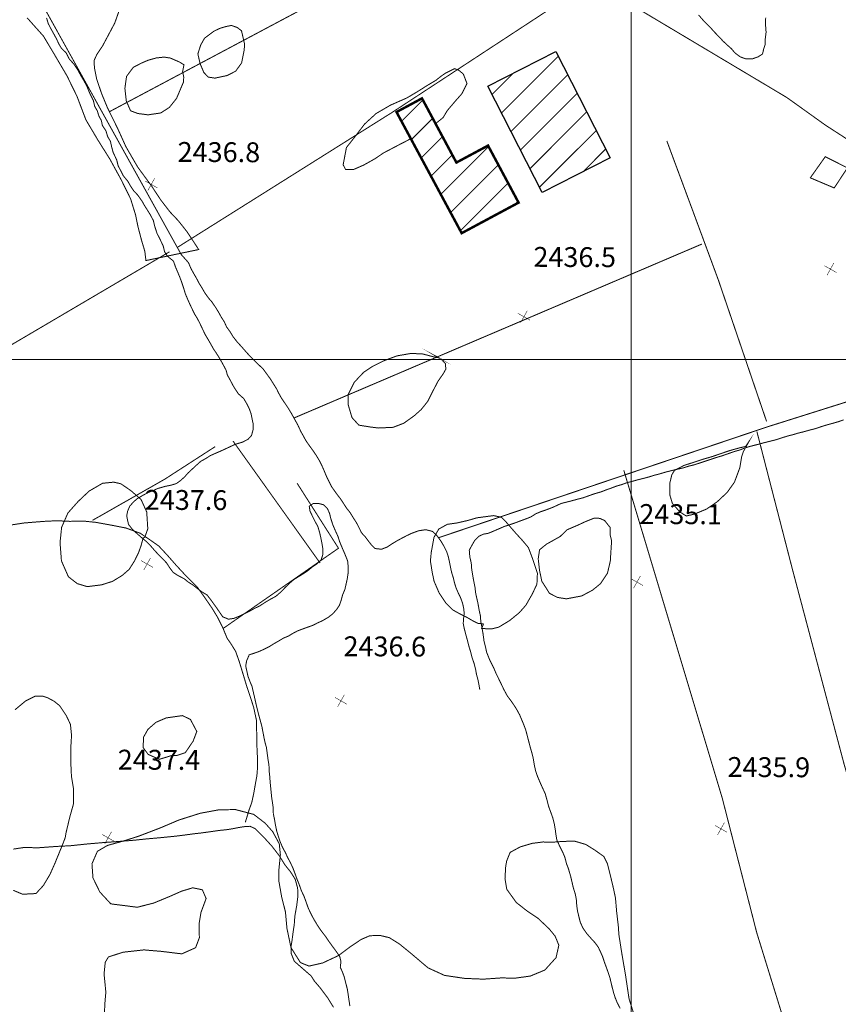
# Model space of a CAD drawing. Units: millimetres. Extents: x 580969 to 583705, y 7464883 to 7467702.
# Drawn here: x 582538 to 582621, y 7466135 to 7466234 of the extents above; entities that cross this region are included whole.
import ezdxf

# ---------------------------------------------------------------- set-up
doc = ezdxf.new("R2010")
doc.units = ezdxf.units.MM
doc.linetypes.add('DASHED', pattern=[0.75, 0.5, -0.25])
doc.linetypes.add('USTATION2', pattern=[1, 0.75, -0.25])
for name, color, linetype in [('CIERRES', 7, 'Continuous'), ('COORDENADAS UTM', 7, 'Continuous'), ('COTAS SECUNDARIAS', 7, 'Continuous'), ('CURSOS DE AGUA', 7, 'Continuous'), ('CURVA SECUNDARIA', 7, 'Continuous'), ('EDIFICACIONES', 7, 'Continuous'), ('ZONA VERDE', 7, 'Continuous')]:
    doc.layers.add(name, color=color, linetype=linetype)
doc.styles.add('ROMANS', font='romans', dxfattribs={"height": 0.2})

# ---------------------------------------------------------------- blocks, each defined once
blk = doc.blocks.new('COTA2')
at = {"layer": 'COTAS SECUNDARIAS', "color": 253, "linetype": 'Continuous', "const_width": 0.1}
for points in [[(-1.02, 0.95), (1.02, -0.97)], [(-0.95, -1.02), (0.95, 1.02)]]:
    blk.add_lwpolyline(points, dxfattribs=at)

msp = doc.modelspace()

# ---------------------------------------------------------------- linework, layer by layer
at = {"layer": 'CIERRES', "color": 2, "linetype": 'DASHED', "const_width": 0.1}
for points in [[(582547.41, 7466224.98), (582575.34, 7466239.83), (582582.81, 7466244.07)], [(582554.29, 7466211.32), (582575.9, 7466224.9), (582596.07, 7466238.11)], [(582634.73, 7466219.86), (582626.89, 7466217.36), (582625.1, 7466219.69), (582622.43, 7466221.79), (582619.59, 7466223.63), (582615.72, 7466226.4)], [(582613.67, 7466193.75), (582608.8, 7466208.03), (582606.01, 7466215.57), (582603.61, 7466222.03)], [(582525.17, 7466194.21), (582553.45, 7466210.85)], [(582565.99, 7466194.09), (582607.14, 7466211.63)], [(582580.59, 7466182.03), (582613.7, 7466193.19), (582623.19, 7466196.18), (582632.33, 7466198.83), (582635, 7466199.69)], [(582627.27, 7466138.45), (582626.4, 7466142.39), (582621.49, 7466159.19), (582616.3, 7466178.75), (582612.69, 7466192.74)], [(582545.69, 7466183.78), (582552.98, 7466187.93), (582558.06, 7466191.21)], [(582568.65, 7466179.47), (582559.86, 7466191.78)], [(582616.72, 7466129.15), (582612.67, 7466142.24), (582609.2, 7466155.78), (582599.27, 7466188.83)], [(582566.33, 7466187.52), (582570.5, 7466180.97), (582558.88, 7466172.89)], [(582537.46, 7466183.31), (582538.74, 7466183.51), (582540.07, 7466183.62), (582541.26, 7466183.71), (582542.35, 7466183.73), (582543.39, 7466183.68), (582544.85, 7466183.7), (582546.03, 7466183.58), (582547.67, 7466183.28), (582549.06, 7466183.01), (582550.51, 7466182.48), (582551.34, 7466181.92), (582552.38, 7466181.19), (582553.3, 7466180.2), (582554.16, 7466179.22), (582555.2, 7466178.1), (582556.27, 7466177.04), (582556.92, 7466176.13), (582557.74, 7466174.94), (582558.3, 7466174.02), (582558.81, 7466173.01), (582559.27, 7466171.89), (582559.63, 7466171.38), (582560.13, 7466170.57), (582560.5, 7466169.52), (582560.85, 7466168.37), (582561.26, 7466167.01), (582561.64, 7466165.89), (582561.95, 7466164.91), (582562.23, 7466163.61), (582562.25, 7466162.36), (582562.26, 7466161.42), (582562.29, 7466160.62), (582562.33, 7466159.84), (582562.34, 7466158.9), (582562.27, 7466158.04), (582562.13, 7466157.27), (582561.95, 7466156.24), (582561.76, 7466155.36), (582561.48, 7466154.58), (582561.26, 7466153.85), (582561.1, 7466153.33)], [(582537.7, 7466150.64), (582538.83, 7466150.81), (582540.15, 7466150.77), (582542.07, 7466150.91), (582543.47, 7466150.98), (582545.18, 7466151.16), (582546.81, 7466151.3), (582548.19, 7466151.4), (582549.94, 7466151.54), (582551.07, 7466151.66), (582552.63, 7466151.8), (582554.03, 7466151.94), (582555.01, 7466152.06), (582555.8, 7466152.17), (582556.76, 7466152.28), (582558.38, 7466152.51), (582559.33, 7466152.61), (582559.87, 7466152.7), (582560.37, 7466152.8), (582560.96, 7466152.9), (582561.59, 7466152.94), (582562.12, 7466152.69), (582563.01, 7466151.79), (582563.78, 7466150.94), (582564.53, 7466149.97), (582565.09, 7466149.06), (582565.67, 7466148.34), (582566.13, 7466147.61), (582566.38, 7466146.71), (582566.4, 7466145.85), (582566.28, 7466144.9), (582566.1, 7466143.9), (582566.04, 7466143.05), (582565.91, 7466142.17), (582565.82, 7466141.47), (582565.71, 7466140.81), (582565.72, 7466140.14), (582566.04, 7466139.34), (582566.68, 7466138.78), (582567.76, 7466137.84), (582568.05, 7466137.36), (582568.65, 7466136.66), (582569.42, 7466135.63), (582570, 7466134.69)]]:
    msp.add_lwpolyline(points, dxfattribs=at)
at = {"layer": 'CIERRES', "color": 2, "linetype": 'Continuous', "const_width": 0.1}
for points in [[(582590.25, 7466236.99), (582599.67, 7466235.97), (582612.15, 7466228.53)], [(582612.15, 7466228.53), (582615.72, 7466226.4)]]:
    msp.add_lwpolyline(points, dxfattribs=at)
at = {"layer": 'COORDENADAS UTM', "color": 7, "linetype": 'Continuous', "const_width": 0.1, "elevation": -0.01}
for points in [[(582600, 7465600), (582600, 7466300)], [(581900, 7466200), (582800, 7466200)]]:
    msp.add_lwpolyline(points, dxfattribs=at)
at = {"layer": 'CURSOS DE AGUA', "color": 5, "linetype": 'DASHED', "const_width": 0.1}
msp.add_lwpolyline([(582517.4, 7466233.75), (582537.39, 7466241.63), (582554.64, 7466210.58)], dxfattribs=at)
at = {"layer": 'CURSOS DE AGUA', "color": 5, "linetype": 'Continuous', "const_width": 0.1}
msp.add_lwpolyline([(582584.75, 7466166.72), (582584.66, 7466167.22), (582584.56, 7466167.74), (582584.42, 7466168.23), (582584.32, 7466168.79), (582584.17, 7466169.37), (582583.97, 7466169.95), (582583.82, 7466170.54), (582583.64, 7466171.13), (582583.5, 7466171.69), (582583.33, 7466172.3), (582583.19, 7466172.84), (582583.08, 7466173.37), (582583.11, 7466173.88), (582583.18, 7466174.4), (582583.12, 7466174.95), (582583, 7466175.47), (582582.81, 7466175.98), (582582.59, 7466176.43), (582582.35, 7466176.99), (582582.19, 7466177.51), (582582.08, 7466177.99), (582581.92, 7466178.49), (582581.8, 7466179.02), (582581.69, 7466179.59), (582581.57, 7466180.13), (582581.4, 7466180.64), (582581.11, 7466181.22), (582580.8, 7466181.73), (582580.43, 7466182.24), (582580, 7466182.66), (582579.31, 7466182.84), (582578.57, 7466182.73), (582577.87, 7466182.47), (582577.4, 7466182.25), (582576.83, 7466181.95), (582576.37, 7466181.7), (582575.89, 7466181.41), (582575.41, 7466181.09), (582574.84, 7466180.87), (582574.19, 7466180.94), (582573.83, 7466181.29), (582573.5, 7466181.72), (582573.18, 7466182.14), (582572.82, 7466182.53), (582572.55, 7466183.08), (582572.32, 7466183.53), (582572.02, 7466183.99), (582571.68, 7466184.55), (582571.35, 7466184.96), (582571.05, 7466185.42), (582570.74, 7466185.9), (582570.42, 7466186.31), (582570.11, 7466186.74), (582569.81, 7466187.17), (582569.52, 7466187.75), (582569.28, 7466188.23), (582569.03, 7466188.84), (582568.81, 7466189.33), (582568.56, 7466189.82), (582568.25, 7466190.34), (582567.96, 7466190.77), (582567.6, 7466191.26), (582567.21, 7466191.82), (582566.96, 7466192.28), (582566.69, 7466192.76), (582566.4, 7466193.39), (582566.1, 7466193.93), (582565.77, 7466194.53), (582565.43, 7466195.09), (582565.09, 7466195.6), (582564.76, 7466196.08), (582564.48, 7466196.58), (582564.25, 7466197.05), (582563.96, 7466197.51), (582563.62, 7466198.05), (582563.3, 7466198.49), (582562.9, 7466199.04), (582562.49, 7466199.43), (582562.06, 7466199.84), (582561.66, 7466200.24), (582561.27, 7466200.66), (582560.8, 7466201.2), (582560.29, 7466201.76), (582559.87, 7466202.29), (582559.58, 7466202.78), (582559.22, 7466203.27), (582558.99, 7466203.78), (582558.67, 7466204.28), (582558.42, 7466204.74), (582558.12, 7466205.23), (582557.74, 7466205.79), (582557.4, 7466206.18), (582557.01, 7466206.73), (582556.74, 7466207.2), (582556.46, 7466207.65), (582556.18, 7466208.18), (582555.87, 7466208.72), (582555.62, 7466209.17), (582555.37, 7466209.76), (582554.64, 7466210.58)], dxfattribs=at)
at = {"layer": 'CURVA SECUNDARIA', "color": 30, "linetype": 'Continuous', "const_width": 0.1}
for points, elevation in [([(582606.81, 7466234.73), (582607.27, 7466234.2), (582607.72, 7466233.75), (582608.1, 7466233.35), (582608.48, 7466232.93), (582608.87, 7466232.53), (582609.27, 7466232.1), (582609.73, 7466231.67), (582610.12, 7466231.33), (582610.48, 7466230.9), (582611.02, 7466230.5), (582611.58, 7466230.3), (582612.21, 7466230.29), (582612.82, 7466230.51), (582613.26, 7466230.79), (582613.37, 7466231.27), (582613.53, 7466231.77), (582613.54, 7466232.34), (582613.62, 7466232.98), (582613.56, 7466233.79), (582613.58, 7466234.46)], 2436), ([(582541.06, 7466234.43), (582541.23, 7466233.86), (582541.48, 7466233.37), (582541.75, 7466232.89), (582542.04, 7466232.36), (582542.32, 7466231.77), (582542.58, 7466231.34), (582543.02, 7466230.93), (582543.37, 7466230.26), (582543.8, 7466229.8), (582544.21, 7466229.19), (582544.52, 7466228.61), (582544.78, 7466228.18), (582545.1, 7466227.6), (582545.46, 7466226.73), (582545.78, 7466226.1), (582545.92, 7466225.5), (582546.18, 7466225.06), (582546.33, 7466224.55), (582546.58, 7466224.1), (582546.69, 7466223.59), (582547.05, 7466223.04), (582547.22, 7466222.47), (582547.5, 7466221.99), (582547.63, 7466221.4), (582547.78, 7466220.86), (582548.13, 7466220.12), (582548.28, 7466219.52), (582548.53, 7466219.05), (582548.81, 7466218.5), (582549.25, 7466217.97), (582549.55, 7466217.45), (582549.84, 7466217.01), (582550.27, 7466216.55), (582550.68, 7466215.97), (582550.97, 7466215.46), (582551.24, 7466215.04), (582551.51, 7466214.61), (582551.83, 7466214), (582551.97, 7466213.42), (582552.2, 7466212.71), (582552.49, 7466212.14), (582552.82, 7466211.45), (582552.97, 7466210.84), (582553.25, 7466210.41), (582553.86, 7466209.91), (582554.05, 7466209.36), (582554.26, 7466208.86), (582554.49, 7466208.31), (582554.67, 7466207.84), (582554.86, 7466207.27), (582555.05, 7466206.64), (582555.3, 7466206.04), (582555.51, 7466205.57), (582555.73, 7466205.11), (582555.99, 7466204.57), (582556.27, 7466204.12), (582556.5, 7466203.68), (582556.8, 7466203.04), (582557.09, 7466202.45), (582557.36, 7466202), (582557.65, 7466201.5), (582557.9, 7466201.05), (582558.18, 7466200.64), (582558.51, 7466200.11), (582558.81, 7466199.58), (582559.16, 7466198.93), (582559.29, 7466198.44), (582559.58, 7466197.92), (582559.81, 7466197.47), (582560.09, 7466197), (582560.4, 7466196.54), (582560.95, 7466196.05), (582561.24, 7466195.55), (582561.48, 7466195.09), (582561.69, 7466194.51), (582561.79, 7466193.99), (582561.91, 7466193.44), (582561.88, 7466192.89), (582561.73, 7466192.34), (582561.39, 7466191.96), (582560.83, 7466191.67), (582560.1, 7466191.45), (582559.6, 7466191.22), (582559.09, 7466190.98), (582558.61, 7466190.76), (582558.1, 7466190.54), (582557.56, 7466190.3), (582557.13, 7466190.02), (582556.62, 7466189.74), (582556.15, 7466189.32), (582555.73, 7466188.93), (582555.34, 7466188.57), (582554.99, 7466188.17), (582554.57, 7466187.79), (582554.15, 7466187.49), (582553.63, 7466187.33), (582553.03, 7466187.21), (582552.27, 7466186.99), (582551.8, 7466186.78), (582551.3, 7466186.58), (582550.8, 7466186.32), (582550.21, 7466185.97), (582549.82, 7466185.63), (582549.45, 7466185.21), (582549.24, 7466184.72), (582549.14, 7466184.23), (582549.32, 7466183.38), (582549.74, 7466182.84), (582550.25, 7466182.39), (582550.69, 7466182), (582551.12, 7466181.65), (582551.59, 7466181.17), (582551.98, 7466180.72), (582552.36, 7466180.31), (582552.8, 7466179.87), (582553.16, 7466179.49), (582553.46, 7466179.03), (582553.81, 7466178.55), (582554.26, 7466178.25), (582554.96, 7466177.88), (582555.36, 7466177.55), (582555.83, 7466177.26), (582556.24, 7466176.93), (582556.73, 7466176.57), (582557.24, 7466176.26), (582557.56, 7466175.86), (582557.91, 7466175.37), (582558.21, 7466174.96), (582558.51, 7466174.52), (582558.82, 7466174.06), (582559.4, 7466173.82), (582559.95, 7466173.9), (582560.45, 7466174.1), (582560.98, 7466174.35), (582561.52, 7466174.62), (582562.04, 7466174.91), (582562.55, 7466175.15), (582563.02, 7466175.46), (582563.6, 7466175.81), (582564.18, 7466176.12), (582564.69, 7466176.56), (582565.07, 7466176.96), (582565.53, 7466177.41), (582565.97, 7466177.79), (582566.46, 7466178.1), (582566.94, 7466178.39), (582567.39, 7466178.69), (582567.82, 7466179.05), (582568.33, 7466179.39), (582568.75, 7466179.8), (582568.93, 7466180.36), (582568.92, 7466180.93), (582568.84, 7466181.42), (582568.7, 7466182.11), (582568.58, 7466182.62), (582568.41, 7466183.18), (582568.13, 7466183.68), (582567.88, 7466184.18), (582567.63, 7466184.71), (582567.55, 7466185.21), (582567.97, 7466185.49), (582568.5, 7466185.48), (582569, 7466185.35), (582569.38, 7466184.97), (582569.6, 7466184.48), (582569.72, 7466183.98), (582569.93, 7466183.33), (582570.2, 7466182.7), (582570.46, 7466182.13), (582570.61, 7466181.64), (582570.91, 7466180.92), (582571.12, 7466180.44), (582571.42, 7466179.69), (582571.49, 7466179), (582571.47, 7466178.47), (582571.39, 7466177.92), (582571.28, 7466177.42), (582571.14, 7466176.8), (582570.91, 7466176.26), (582570.77, 7466175.72), (582570.59, 7466175.22), (582570.29, 7466174.77), (582569.91, 7466174.35), (582569.49, 7466174.02), (582568.86, 7466173.65), (582568.38, 7466173.44), (582567.9, 7466173.19), (582567.38, 7466173.01), (582566.89, 7466172.83), (582566.37, 7466172.64), (582565.87, 7466172.37), (582565.42, 7466172.1), (582564.95, 7466171.91), (582564.49, 7466171.63), (582564.03, 7466171.37), (582563.53, 7466171.06), (582563.02, 7466170.8), (582562.48, 7466170.56), (582562.01, 7466170.39), (582561.5, 7466170.23), (582561.24, 7466169.63), (582561.14, 7466169.1), (582561.26, 7466168.58), (582561.37, 7466168.07), (582561.57, 7466167.54), (582561.78, 7466167.04), (582561.92, 7466166.43), (582562.07, 7466165.78), (582562.19, 7466165.24), (582562.38, 7466164.46), (582562.77, 7466163.02), (582562.87, 7466162.5), (582562.98, 7466161.92), (582563.09, 7466161.4), (582563.23, 7466160.9), (582563.3, 7466160.38), (582563.38, 7466159.77), (582563.49, 7466159.09), (582563.5, 7466158.57), (582563.56, 7466158.04), (582563.61, 7466157.38), (582563.7, 7466156.47), (582563.76, 7466155.86), (582563.85, 7466155.28), (582563.92, 7466154.77), (582563.93, 7466154.18), (582564.04, 7466153.68), (582564.13, 7466153.14), (582564.27, 7466152.46), (582564.46, 7466151.84), (582564.63, 7466151.35), (582564.86, 7466150.81), (582565.16, 7466150.26), (582565.37, 7466149.8), (582565.63, 7466149.31), (582565.89, 7466148.77), (582566.12, 7466148.16), (582566.31, 7466147.63), (582566.54, 7466147.06), (582566.76, 7466146.44), (582567.03, 7466145.87), (582567.24, 7466145.29), (582567.44, 7466144.72), (582567.69, 7466144.18), (582567.98, 7466143.63), (582568.33, 7466143.04), (582568.71, 7466142.47), (582569.22, 7466141.8), (582569.58, 7466141.27), (582569.89, 7466140.84), (582570.32, 7466140.26), (582570.63, 7466139.8), (582570.75, 7466139.3), (582570.68, 7466138.73), (582570.89, 7466138.27), (582571.08, 7466137.76), (582571.26, 7466137.04), (582571.39, 7466136.53), (582571.47, 7466136.03), (582571.54, 7466135.52), (582571.65, 7466134.81)], 2437), ([(582621.43, 7466193.91), (582620.93, 7466193.73), (582620.33, 7466193.56), (582619.78, 7466193.41), (582619.19, 7466193.23), (582618.64, 7466193.04), (582617.97, 7466192.87), (582617.38, 7466192.7), (582616.83, 7466192.57), (582616.35, 7466192.42), (582615.79, 7466192.28), (582615.3, 7466192.13), (582614.6, 7466191.9), (582613.96, 7466191.74), (582613.35, 7466191.59), (582612.85, 7466191.45), (582612.24, 7466191.3), (582611.57, 7466191.11), (582610.99, 7466190.88), (582610.36, 7466190.7), (582609.65, 7466190.45), (582609.13, 7466190.27), (582608.55, 7466190.1), (582608.08, 7466189.94), (582607.56, 7466189.77), (582606.96, 7466189.57), (582606.34, 7466189.37), (582605.84, 7466189.25), (582605.27, 7466189.07), (582604.65, 7466188.93), (582604.07, 7466188.79), (582603.4, 7466188.62), (582602.91, 7466188.47), (582602.29, 7466188.31), (582601.75, 7466188.14), (582601.25, 7466188.01), (582600.65, 7466187.86), (582600.08, 7466187.7), (582599.56, 7466187.57), (582599.08, 7466187.39), (582598.52, 7466187.23), (582598, 7466187.03), (582597.46, 7466186.84), (582596.97, 7466186.65), (582596.31, 7466186.46), (582595.77, 7466186.27), (582595.18, 7466186.06), (582594.6, 7466185.91), (582593.97, 7466185.74), (582593.47, 7466185.61), (582592.95, 7466185.48), (582592.13, 7466185.1), (582591.42, 7466184.83), (582590.89, 7466184.65), (582590.41, 7466184.45), (582589.89, 7466184.12), (582589.32, 7466183.9), (582588.8, 7466183.71), (582588.3, 7466183.52), (582587.74, 7466183.33), (582587.23, 7466183.17), (582586.61, 7466182.9), (582586.15, 7466182.7), (582585.61, 7466182.48), (582585.09, 7466182.38), (582584.63, 7466182.16), (582584.24, 7466181.76), (582583.96, 7466181.28), (582583.69, 7466180.78), (582583.74, 7466180.11), (582583.89, 7466179.47), (582583.93, 7466178.9), (582584.01, 7466178.39), (582584.14, 7466177.64), (582584.26, 7466177.06), (582584.33, 7466176.48), (582584.43, 7466175.99), (582584.56, 7466175.44), (582584.68, 7466174.74), (582584.81, 7466174.16), (582584.85, 7466173.59), (582584.97, 7466172.95), (582585.08, 7466172.33), (582585.18, 7466171.58), (582585.32, 7466171.04), (582585.44, 7466170.48), (582585.77, 7466169.66), (582586.16, 7466168.89), (582586.38, 7466168.37), (582586.66, 7466167.8), (582586.94, 7466167.22), (582587.2, 7466166.68), (582587.55, 7466166.04), (582587.88, 7466165.61), (582588.18, 7466165.18), (582588.47, 7466164.72), (582588.77, 7466164.17), (582589.19, 7466163.17), (582589.38, 7466162.66), (582589.56, 7466161.98), (582589.69, 7466161.47), (582589.83, 7466160.94), (582590, 7466160.34), (582590.14, 7466159.78), (582590.25, 7466159.1), (582590.38, 7466158.52), (582590.58, 7466157.94), (582590.82, 7466157.38), (582591.09, 7466156.78), (582591.35, 7466156.22), (582591.56, 7466155.46), (582591.7, 7466154.91), (582591.89, 7466154.4), (582592.11, 7466153.79), (582592.26, 7466153.19), (582592.36, 7466152.61), (582592.43, 7466152.09), (582592.52, 7466151.55), (582592.85, 7466150.84), (582593.11, 7466150.33), (582593.32, 7466149.84), (582593.5, 7466149.15), (582593.69, 7466148.66), (582593.91, 7466147.9), (582594.03, 7466147.4), (582594.16, 7466146.82), (582594.38, 7466146.1), (582594.48, 7466145.6), (582594.53, 7466144.89), (582594.62, 7466144.33), (582594.76, 7466143.75), (582594.88, 7466143.27), (582595.14, 7466142.7), (582595.54, 7466142.12), (582596.02, 7466141.58), (582596.39, 7466141.18), (582596.71, 7466140.73), (582596.93, 7466140.26), (582597.14, 7466139.79), (582597.32, 7466139.23), (582597.5, 7466138.75), (582597.69, 7466138.22), (582597.88, 7466137.64), (582598.05, 7466136.91), (582598.25, 7466136.13), (582598.41, 7466135.64), (582598.62, 7466135.13), (582598.91, 7466134.58)], 2436), ([(582588.77, 7466164.17), (582589.19, 7466163.17), (582589.38, 7466162.66), (582589.56, 7466161.98), (582589.69, 7466161.47), (582589.83, 7466160.94), (582590, 7466160.34), (582590.14, 7466159.78), (582590.25, 7466159.1), (582590.38, 7466158.52), (582590.58, 7466157.94), (582590.82, 7466157.38), (582591.09, 7466156.78), (582591.35, 7466156.22), (582591.56, 7466155.46), (582591.7, 7466154.91), (582591.89, 7466154.4), (582592.11, 7466153.79), (582592.26, 7466153.19), (582592.36, 7466152.61), (582592.43, 7466152.09), (582592.52, 7466151.55), (582592.85, 7466150.84), (582593.11, 7466150.33), (582593.32, 7466149.84), (582593.5, 7466149.15), (582593.69, 7466148.66), (582593.91, 7466147.9), (582594.03, 7466147.4), (582594.16, 7466146.82), (582594.38, 7466146.1), (582594.48, 7466145.6), (582594.53, 7466144.89), (582594.62, 7466144.33), (582594.76, 7466143.75), (582594.88, 7466143.27), (582595.14, 7466142.7), (582595.54, 7466142.12), (582596.02, 7466141.58), (582596.39, 7466141.18), (582596.71, 7466140.73), (582596.93, 7466140.26), (582597.14, 7466139.79), (582597.32, 7466139.23), (582597.5, 7466138.75), (582597.69, 7466138.22), (582597.88, 7466137.64), (582598.05, 7466136.91), (582598.25, 7466136.13), (582598.41, 7466135.64), (582598.62, 7466135.13), (582598.91, 7466134.58)], 2436)]:
    msp.add_lwpolyline(points, dxfattribs=dict(at, elevation=elevation))
at = {"layer": 'EDIFICACIONES', "color": 4, "linetype": 'Continuous', "const_width": 0.1}
for points in [[(582586.94, 7466224.85), (582592.66, 7466230.57)], [(582585.98, 7466226.72), (582588.12, 7466228.85)], [(582587.9, 7466222.98), (582593.62, 7466228.7)], [(582588.85, 7466221.1), (582594.58, 7466226.83)], [(582576.86, 7466224), (582579.01, 7466226.15)], [(582589.81, 7466219.23), (582595.53, 7466224.96)], [(582577.85, 7466222.16), (582580, 7466224.31)], [(582590.76, 7466217.36), (582596.49, 7466223.08)], [(582578.84, 7466220.32), (582580.99, 7466222.47)], [(582580.82, 7466216.64), (582585.63, 7466221.46)], [(582595.15, 7466218.92), (582597.44, 7466221.21)], [(582579.83, 7466218.48), (582581.97, 7466220.63)], [(582618.08, 7466218.31), (582619.59, 7466220.44), (582621.82, 7466219.31), (582620.49, 7466217.29), (582618.08, 7466218.31)], [(582581.8, 7466214.8), (582586.62, 7466219.62)], [(582582.79, 7466212.96), (582587.61, 7466217.78)], [(582588.25, 7466215.59), (582588.59, 7466215.93)]]:
    msp.add_lwpolyline(points, dxfattribs=at)
at = {"layer": 'EDIFICACIONES', "color": 4, "linetype": 'Continuous', "const_width": 0.25}
msp.add_lwpolyline([(582582.92, 7466212.73), (582576.35, 7466224.94), (582578.92, 7466226.32), (582582.39, 7466219.85), (582585.58, 7466221.56), (582588.66, 7466215.81)], close=True, dxfattribs=at)
at = {"layer": 'EDIFICACIONES', "color": 4, "linetype": 'Continuous'}
msp.add_3dface([(582592.42, 7466231.05), (582597.9, 7466220.32), (582591.04, 7466216.82), (582585.56, 7466227.55)], dxfattribs=at)
at = {"layer": 'ZONA VERDE', "color": 3, "linetype": 'USTATION2', "const_width": 0.1}
for points in [[(582539.09, 7466234.45), (582540.75, 7466232.59), (582541.99, 7466230.51), (582543.13, 7466228.57), (582544.14, 7466226.5), (582545.03, 7466224.15), (582546.26, 7466222.08), (582547.45, 7466220.19), (582548.61, 7466218.07), (582549.54, 7466216.18), (582550.04, 7466214.56), (582550.28, 7466213.38), (582550.64, 7466212.01), (582550.97, 7466210.9), (582551.08, 7466209.97), (582556.4, 7466211.08), (582555.96, 7466211.76), (582555.19, 7466212.92), (582554.34, 7466213.99), (582553.5, 7466214.88), (582552.56, 7466216.1), (582551.67, 7466217.46), (582550.26, 7466219.38), (582549.07, 7466221.43), (582548.21, 7466223.33), (582547.21, 7466225.35), (582546.62, 7466226.78), (582546.12, 7466228.24), (582545.89, 7466229.4), (582545.85, 7466230.13), (582546.13, 7466230.74), (582546.7, 7466231.59), (582547.32, 7466232.75), (582547.94, 7466233.92), (582548.34, 7466235.05)], [(582537.7, 7466146.49), (582538.65, 7466146.09), (582539.99, 7466146.16), (582540.74, 7466146.97), (582541.41, 7466148.1), (582541.92, 7466149.25), (582542.68, 7466151.11), (582542.94, 7466151.79), (582543.02, 7466152.27), (582543.41, 7466153.9), (582543.76, 7466155.14), (582543.79, 7466156.66), (582543.57, 7466157.98), (582543.51, 7466159.27), (582543.5, 7466160.81), (582543.58, 7466162.1), (582543.47, 7466163.21), (582543.05, 7466164.1), (582542.38, 7466165.1), (582541.83, 7466165.54), (582541.18, 7466165.89), (582540.65, 7466166.07), (582539.92, 7466166.06), (582538.94, 7466165.57), (582537.87, 7466164.68)], [(582600.44, 7466133.49), (582599.8, 7466135.56), (582599.43, 7466138.03), (582599.07, 7466140.13), (582598.77, 7466142.05), (582598.73, 7466142.77), (582598.55, 7466144.33), (582598.43, 7466145.72), (582598.23, 7466146.67), (582597.88, 7466148.14), (582597.61, 7466149.2), (582597.25, 7466149.9), (582596.38, 7466150.52), (582595.44, 7466151.11), (582594.28, 7466151.45), (582593.04, 7466151.41), (582592, 7466151.33), (582591.13, 7466151.36), (582590.03, 7466151.22), (582588.82, 7466150.86), (582587.81, 7466150.31), (582587.46, 7466149.44), (582587.36, 7466148.88), (582587.29, 7466147.67), (582587.47, 7466146.59), (582588.43, 7466145.26), (582589.52, 7466144.4), (582590.6, 7466143.68), (582591.73, 7466142.62), (582592.35, 7466141.86), (582592.72, 7466140.95), (582592.44, 7466139.7), (582591.31, 7466138.45), (582589.84, 7466137.84), (582588.22, 7466137.62), (582586.97, 7466137.66), (582585.12, 7466137.53), (582583.2, 7466137.61), (582581.19, 7466137.91), (582579.53, 7466138.67), (582577.82, 7466140.12), (582576.64, 7466141.08), (582575.63, 7466141.71), (582574.73, 7466141.93), (582573.66, 7466141.91), (582572.78, 7466141.53), (582571.68, 7466140.79), (582570.52, 7466139.92), (582568.9, 7466139.16), (582567.53, 7466138.85), (582566.66, 7466139.2), (582565.71, 7466140.71), (582565.3, 7466142.65), (582565.15, 7466144.31), (582564.77, 7466145.81), (582564.48, 7466147.45), (582564.49, 7466148.58), (582564.64, 7466150.07), (582564.53, 7466151.17), (582563.87, 7466152.39), (582563.11, 7466153.25), (582561.95, 7466154.14), (582560.13, 7466154.62), (582558.48, 7466154.61), (582556.54, 7466154.25), (582554.4, 7466153.57), (582552.51, 7466152.77), (582550.34, 7466151.94), (582548.89, 7466151.48), (582547.2, 7466151.01), (582546.19, 7466150.42), (582545.64, 7466149.16), (582545.74, 7466147.74), (582546.43, 7466146.32), (582547.54, 7466145.12), (582550.21, 7466144.78), (582551.86, 7466145.2), (582553.53, 7466145.89), (582554.65, 7466146.39), (582555.8, 7466146.74), (582556.77, 7466146.54), (582557.15, 7466145.66), (582556.63, 7466144.25), (582556.44, 7466143.1), (582556.47, 7466141.71), (582556.09, 7466140.7), (582554.7, 7466140.08), (582552.65, 7466140.33), (582550.89, 7466140.48), (582548.79, 7466140.25), (582547.3, 7466139.77), (582546.98, 7466139.24), (582546.86, 7466138.05), (582547.04, 7466136.22), (582546.93, 7466134.97), (582546.9, 7466133.89)]]:
    msp.add_lwpolyline(points, dxfattribs=at)
for points in [[(582560.72, 7466233.13), (582561.03, 7466231.78), (582560.99, 7466231.2), (582560.73, 7466229.89), (582560.13, 7466229.06), (582559.26, 7466228.62), (582558.04, 7466228.36), (582557.37, 7466228.46), (582556.92, 7466228.93), (582556.54, 7466229.83), (582556.32, 7466230.8), (582556.6, 7466231.69), (582556.99, 7466232.38), (582557.93, 7466233.09), (582558.52, 7466233.37), (582559.07, 7466233.54), (582559.7, 7466233.67), (582560.3, 7466233.46)], [(582554.92, 7466229.7), (582554.78, 7466229.04), (582554.89, 7466228.5), (582554.88, 7466227.99), (582554.17, 7466226.32), (582553.45, 7466225.41), (582552.58, 7466224.85), (582551.3, 7466224.66), (582550.27, 7466224.79), (582549.53, 7466225.07), (582549.1, 7466226.06), (582548.96, 7466227.34), (582549.13, 7466228.54), (582549.81, 7466229.45), (582550.64, 7466229.88), (582551.29, 7466230.16), (582552.11, 7466230.39), (582552.9, 7466230.48), (582553.55, 7466230.38), (582554.49, 7466229.97)], [(582580.64, 7466200.16), (582579.99, 7466200.29), (582579.01, 7466200.55), (582577.83, 7466200.61), (582576.39, 7466200.36), (582575.05, 7466199.86), (582573.91, 7466199.29), (582573.03, 7466198.7), (582572.09, 7466197.7), (582571.47, 7466196.46), (582571.46, 7466195.5), (582571.86, 7466194.14), (582572.55, 7466193.38), (582573.65, 7466193.2), (582574.53, 7466193.09), (582576.01, 7466193.16), (582577.08, 7466193.57), (582578.13, 7466194.32), (582578.85, 7466194.96), (582579.51, 7466195.79), (582580.05, 7466196.87), (582580.54, 7466197.81), (582581.07, 7466198.57), (582581.32, 7466199.02), (582581.29, 7466199.56), (582580.9, 7466199.99), (582580.45, 7466200.26)], [(582611.88, 7466191.71), (582611.62, 7466191.24), (582611.34, 7466190.74), (582611.16, 7466190.22), (582610.97, 7466189.08), (582610.43, 7466187.63), (582609.69, 7466186.59), (582608.66, 7466185.63), (582607.62, 7466184.92), (582606.39, 7466184.41), (582605.57, 7466184.22), (582604.95, 7466184.61), (582604.17, 7466185.48), (582603.9, 7466186.39), (582603.9, 7466187.49), (582604.11, 7466188.36), (582604.38, 7466188.82), (582605.35, 7466189.32), (582606.38, 7466189.65), (582607.19, 7466189.92), (582608.22, 7466190.22), (582609.08, 7466190.52), (582610.01, 7466190.83), (582610.95, 7466191.09), (582611.55, 7466191.23)], [(582550.97, 7466182.09), (582551.27, 7466182.93), (582551.16, 7466184.63), (582550.59, 7466185.88), (582549.56, 7466186.78), (582548.55, 7466187.47), (582547.84, 7466187.63), (582546.71, 7466187.52), (582545.35, 7466186.73), (582544.24, 7466185.68), (582543.21, 7466184.52), (582542.58, 7466183.08), (582542.42, 7466181.55), (582542.56, 7466179.7), (582543.26, 7466178.1), (582544.16, 7466177.4), (582545.17, 7466177.1), (582546.61, 7466177.28), (582547.71, 7466177.63), (582548.69, 7466178.23), (582549.39, 7466178.84), (582549.93, 7466179.69), (582550.34, 7466180.53), (582550.59, 7466181.23), (582550.79, 7466181.98)], [(582584.94, 7466172.89), (582585.46, 7466172.85), (582586.03, 7466172.86), (582586.65, 7466173.01), (582587.76, 7466173.68), (582588.74, 7466174.48), (582589.4, 7466175.23), (582590.07, 7466176.41), (582590.51, 7466177.35), (582590.56, 7466178.45), (582590.08, 7466179.89), (582589.65, 7466181.04), (582589.05, 7466181.75), (582588.33, 7466182.54), (582587.43, 7466183.58), (582586.92, 7466184.09), (582586.15, 7466184.26), (582584.48, 7466184.04), (582583.54, 7466183.77), (582582.46, 7466183.52), (582581.47, 7466183.38), (582580.61, 7466182.9), (582580.13, 7466182.07), (582579.85, 7466180.54), (582579.77, 7466179.67), (582579.96, 7466178.49), (582580.14, 7466177.64), (582580.65, 7466176.46), (582581.32, 7466175.45), (582582, 7466174.77), (582582.69, 7466174.38), (582583.54, 7466173.95), (582584, 7466173.68), (582584.56, 7466173.4), (582585.12, 7466173.33)], [(582597.89, 7466182.34), (582598.04, 7466181.74), (582598.01, 7466181.24), (582597.91, 7466179.67), (582597.62, 7466178.44), (582596.92, 7466177.4), (582596.13, 7466176.75), (582595.02, 7466176.16), (582593.49, 7466175.87), (582592.59, 7466176.01), (582591.78, 7466176.42), (582591, 7466177.65), (582590.77, 7466178.76), (582590.64, 7466179.91), (582590.78, 7466180.82), (582591.49, 7466181.39), (582592.85, 7466182.15), (582593.55, 7466182.83), (582594.6, 7466183.28), (582595.44, 7466183.67), (582596.3, 7466184.01), (582596.85, 7466183.98), (582597.34, 7466183.76), (582597.91, 7466183.04)], [(582553.64, 7466160.06), (582554.18, 7466160.07), (582555.05, 7466160.36), (582555.84, 7466161.52), (582556.21, 7466162.5), (582555.57, 7466163.71), (582554.76, 7466164.1), (582553.11, 7466163.86), (582552.09, 7466163.42), (582551.29, 7466162.72), (582550.84, 7466161.93), (582550.8, 7466160.87), (582551.31, 7466160.19), (582552.42, 7466159.69)]]:
    msp.add_lwpolyline(points, close=True, dxfattribs=at)
at = {"layer": 'ZONA VERDE', "color": 3, "linetype": 'USTATION2', "extrusion": (-2.40328e-05, 4.49308e-05, 1), "const_width": 0.1, "elevation": 321.462}
msp.add_lwpolyline([(582577.78, 7466222.243), (582576.55, 7466221.603), (582575.06, 7466220.823), (582574.14, 7466220.203), (582573.03, 7466219.583), (582572.02, 7466219.143), (582571.22, 7466219.133), (582570.97, 7466219.623), (582571.3, 7466221.353), (582572.28, 7466222.603), (582573.13, 7466223.723), (582574.29, 7466224.783), (582575.75, 7466225.633), (582577.41, 7466226.363), (582578.4, 7466226.953), (582579.5, 7466227.643), (582580.34, 7466228.143), (582580.77, 7466228.493), (582581.24, 7466228.823), (582581.76, 7466229.083), (582582.05, 7466229.233), (582582.19, 7466229.313), (582582.65, 7466229.133), (582583.09, 7466228.763), (582583.46, 7466227.803), (582582.95, 7466226.793), (582582.27, 7466226.023), (582581.47, 7466225.083), (582581.05, 7466224.373), (582580.3, 7466223.773)], dxfattribs=at)

# ---------------------------------------------------------------- block references
at = {"layer": 'COTAS SECUNDARIAS', "color": 253, "linetype": 'Continuous', "xscale": 0.5000016095375539, "yscale": 0.5000016093254089, "zscale": 0.5, "rotation": 13.74375555996203}
for p in [(582551.62, 7466217.65), (582620.11, 7466209.11), (582589.2, 7466204.31), (582551.2, 7466179.38), (582600.6, 7466177.56), (582570.75, 7466165.59), (582609.07, 7466152.69), (582547.27, 7466151.78)]:
    msp.add_blockref('COTA2', p, dxfattribs=at)

# ---------------------------------------------------------------- texts
at = {"layer": 'COTAS SECUNDARIAS', "color": 253, "linetype": 'Continuous', "style": 'ROMANS'}
msp.add_text('2436.8', height=2, rotation=359.74236, dxfattribs=at).set_placement((582554.27, 7466219.92, 0.04))
at = {"layer": 'COTAS SECUNDARIAS', "color": 253, "linetype": 'DASHED', "style": 'ROMANS'}
for s, p in [('2436.5', (582590.15, 7466209.34)), ('2437.6', (582550.96, 7466184.85)), ('2435.1', (582600.83, 7466183.42)), ('2436.6', (582571, 7466170.09)), ('2437.4', (582548.23, 7466158.66)), ('2435.9', (582609.73, 7466157.92))]:
    msp.add_text(s, height=2, rotation=359.74236, dxfattribs=at).set_placement(p)

doc.saveas('drawing.dxf')
